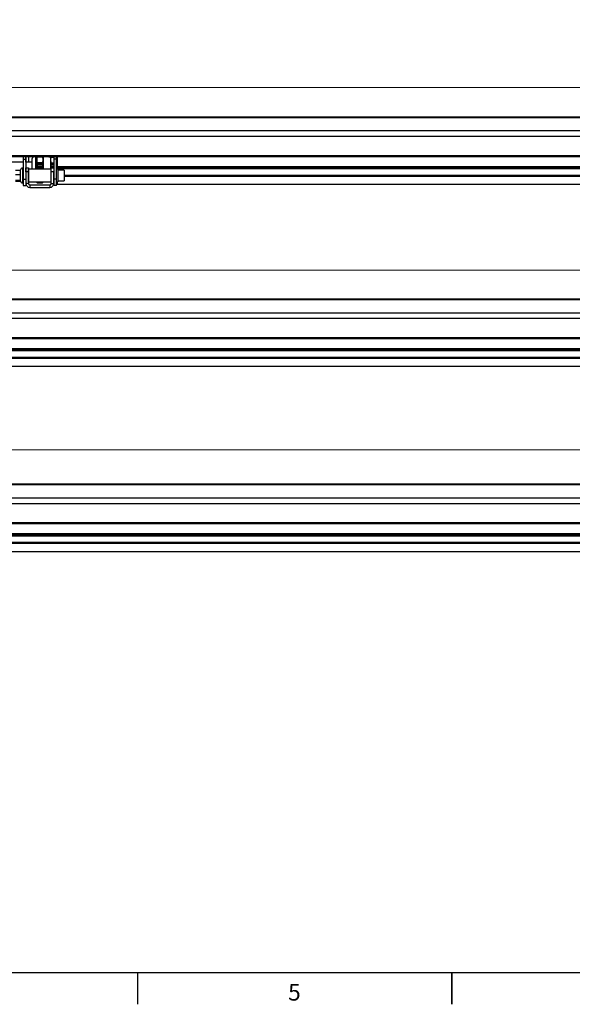
# Paper-space layout 'Overview _ A3 _ Page 1' of a CAD drawing. Units: millimetres. Extents: x 3 to 417, y 3 to 294.
# Drawn here: x 141 to 229, y 3 to 160 of the extents above; entities that cross this region are included whole.
import ezdxf

# ---------------------------------------------------------------- set-up
doc = ezdxf.new("R2010")
doc.units = ezdxf.units.MM
doc.styles.add('SLDTEXTSTYLE1', font='TXT', dxfattribs={"width": 0.75})
doc.dimstyles.new('SLDDIMSTYLE0', dxfattribs={"dimtxt": 3.5, "dimasz": 6, "dimexe": 0, "dimexo": 0.0625, "dimgap": 0.875, "dimtad": 1, "dimlfac": 5, "dimrnd": 1e-09, "dimzin": 12, "dimdsep": 46, "dimtxsty": 'SLDTEXTSTYLE1', "dimblk1": 'CLOSED', "dimblk2": 'CLOSED', "dimsah": 1, "dimcen": 0.09, "dimadec": 0, "dimazin": 3, "dimtfac": 1, "dimtofl": 0, "dimtmove": 0, "dimatfit": 3, "dimldrblk": 'CLOSED', "dimfxl": 1, "dimfrac": 2, "dimtolj": 1, "dimtzin": 12, "dimarcsym": 0})

# ---------------------------------------------------------------- blocks, each defined once
blk = doc.blocks.new('_CLOSED')
at = {"color": 0, "linetype": 'ByBlock', "lineweight": -2}
for p, q in [((-1, 0.166667), (0, 0)), ((-1, 0.166667), (-1, -0.166667)), ((0, 0), (-1, -0.166667)), ((0, 0), (-1, 0))]:
    blk.add_line(p, q, dxfattribs=at)
blk = doc.blocks.new('_D')
at = {"color": 7, "linetype": 'Continuous', "lineweight": 18}
for p, q in [((53.94, 102.4), (52.87, 102.4)), ((52.87, 102.4), (52.87, 96.84)), ((65.58, 102.4), (66.64, 102.4)), ((66.64, 102.4), (66.64, 96.84)), ((52.87, 96.84), (53.94, 96.84)), ((66.64, 96.84), (65.58, 96.84)), ((95.69, 87.06), (95.69, 92.61)), ((343.49, 87.16), (343.49, 92.61)), ((95.69, 91.61), (50.51, 91.61)), ((95.69, 91.61), (343.49, 91.61))]:
    blk.add_line(p, q, dxfattribs=at)
at = {"color": 7, "linetype": 'Continuous', "lineweight": 18, "xscale": 6, "yscale": 6, "rotation": 180.0000000000008}
blk.add_blockref('_CLOSED', (95.69, 91.61, -0.04), dxfattribs=at)
at = {"color": 7, "linetype": 'Continuous', "lineweight": 18, "xscale": 6, "yscale": 6}
blk.add_blockref('_CLOSED', (343.49, 91.61, -0.04), dxfattribs=at)
at = {"color": 7, "linetype": 'Continuous', "lineweight": 18, "char_height": 3.5, "attachment_point": 1, "style": 'SLDTEXTSTYLE1'}
for s, insert in [('48,78', (53.94, 101.35)), ('1239', (54.59, 96.12))]:
    blk.add_mtext(s, dxfattribs=dict(at, insert=insert))
blk = doc.blocks.new('_D_1')
at = {"color": 7, "linetype": 'Continuous', "lineweight": 18}
for p, q in [((57.14, 130.91), (56.07, 130.91)), ((56.07, 130.91), (56.07, 125.36)), ((68.78, 130.91), (69.84, 130.91)), ((69.84, 130.91), (69.84, 125.36)), ((56.07, 125.36), (57.14, 125.36)), ((69.84, 125.36), (68.78, 125.36)), ((110.89, 116.48), (110.89, 121.12)), ((328.29, 116.58), (328.29, 121.12)), ((110.89, 120.12), (53.71, 120.12)), ((110.89, 120.12), (328.29, 120.12))]:
    blk.add_line(p, q, dxfattribs=at)
at = {"color": 7, "linetype": 'Continuous', "lineweight": 18, "xscale": 6, "yscale": 6, "rotation": 180.0000000000008}
blk.add_blockref('_CLOSED', (110.89, 120.12, -0.04), dxfattribs=at)
at = {"color": 7, "linetype": 'Continuous', "lineweight": 18, "xscale": 6, "yscale": 6}
blk.add_blockref('_CLOSED', (328.29, 120.12, -0.04), dxfattribs=at)
at = {"color": 7, "linetype": 'Continuous', "lineweight": 18, "char_height": 3.5, "attachment_point": 1, "style": 'SLDTEXTSTYLE1'}
for s, insert in [('42,80', (57.14, 129.87)), ('1087', (57.79, 124.63))]:
    blk.add_mtext(s, dxfattribs=dict(at, insert=insert))
blk = doc.blocks.new('_D_2')
at = {"color": 7, "linetype": 'Continuous', "lineweight": 18}
for p, q in [((54.44, 159.92), (53.37, 159.92)), ((53.37, 159.92), (53.37, 154.37)), ((66.08, 159.92), (67.14, 159.92)), ((67.14, 159.92), (67.14, 154.37)), ((53.37, 154.37), (54.44, 154.37)), ((67.14, 154.37), (66.08, 154.37)), ((126.19, 149.13), (51.01, 149.13)), ((126.19, 145.39), (126.19, 150.13)), ((126.19, 149.13), (312.99, 149.13)), ((312.99, 145.49), (312.99, 150.13))]:
    blk.add_line(p, q, dxfattribs=at)
at = {"color": 7, "linetype": 'Continuous', "lineweight": 18, "xscale": 6, "yscale": 6, "rotation": 180.0000000000008}
blk.add_blockref('_CLOSED', (126.19, 149.13, -0.04), dxfattribs=at)
at = {"color": 7, "linetype": 'Continuous', "lineweight": 18, "xscale": 6, "yscale": 6}
blk.add_blockref('_CLOSED', (312.99, 149.13, -0.04), dxfattribs=at)
at = {"color": 7, "linetype": 'Continuous', "lineweight": 18, "char_height": 3.5, "attachment_point": 1, "style": 'SLDTEXTSTYLE1'}
for s, insert in [('36,77', (54.44, 158.88)), ('934', (56.38, 153.64))]:
    blk.add_mtext(s, dxfattribs=dict(at, insert=insert))

psp = doc.layouts.new('Overview _ A3 _ Page 1')

# ---------------------------------------------------------------- linework, layer by layer
at = {"color": 7, "linetype": 'Continuous', "lineweight": 25}
for p, q in [((126.1917, 144.4944), (312.9917, 144.4944)), ((126.1917, 144.3944), (312.9917, 144.3944)), ((127.0917, 144.5104), (312.0917, 144.5104)), ((126.1917, 142.2944), (312.9917, 142.2944)), ((126.1917, 141.4144), (312.9917, 141.4144)), ((126.1917, 138.3644), (312.9917, 138.3644)), ((126.1917, 138.2144), (312.9917, 138.2144)), ((141.8417, 138.1684), (141.8417, 138.2144)), ((141.8417, 138.1684), (142.2417, 138.1684)), ((141.8417, 138.1684), (141.8417, 137.7684)), ((141.8417, 137.7684), (142.2417, 137.7684)), ((141.8417, 137.7684), (141.8417, 134.5684)), ((142.2417, 138.2144), (142.2417, 138.1684)), ((142.2417, 138.1684), (142.2417, 137.7684)), ((142.2417, 137.7684), (142.2417, 134.5684)), ((142.2817, 138.1684), (142.6817, 138.1684)), ((142.2817, 137.3044), (142.2817, 138.1684)), ((142.6817, 138.1684), (142.6817, 137.3044)), ((143.0417, 138.2144), (143.0417, 138.1344)), ((143.563, 138.1344), (143.0417, 138.1344)), ((143.9417, 138.1344), (143.563, 138.1344)), ((143.9417, 138.1344), (143.9417, 138.2144)), ((143.9917, 138.1944), (143.9417, 138.1944)), ((143.997, 138.2144), (143.9917, 138.1944)), ((143.9917, 138.1944), (143.9917, 138.1399)), ((143.9917, 138.1399), (143.9917, 137.6475)), ((144.0196, 138.0971), (143.9917, 137.6475)), ((144.9637, 138.0971), (144.0196, 138.0971)), ((144.0359, 138.2144), (144.0304, 138.1795)), ((144.9529, 138.1795), (144.0304, 138.1795)), ((144.9529, 138.1795), (144.9475, 138.2144)), ((144.9917, 137.6475), (144.9637, 138.0971)), ((144.9917, 138.1944), (144.9863, 138.2144)), ((145.0417, 138.1944), (144.9917, 138.1944)), ((144.9917, 138.1944), (144.9917, 138.1399)), ((144.9917, 138.1399), (144.9917, 137.6475)), ((145.0417, 138.2144), (145.0417, 138.1344)), ((145.4917, 138.1344), (145.0417, 138.1344)), ((145.9417, 138.1344), (145.4917, 138.1344)), ((145.9417, 138.1344), (145.9417, 138.2144)), ((146.1917, 138.1944), (145.9417, 138.1944)), ((146.197, 138.2144), (146.1917, 138.1944)), ((146.1917, 138.1944), (146.1917, 138.1399)), ((146.1917, 138.1399), (146.1917, 137.6475)), ((146.2196, 138.0971), (146.1917, 137.6475)), ((146.2196, 138.0971), (146.7417, 138.0971)), ((146.2359, 138.2144), (146.2304, 138.1795)), ((146.2304, 138.1795), (146.7417, 138.1795)), ((146.7417, 138.1684), (146.7417, 138.2144)), ((147.1417, 138.1684), (146.7417, 138.1684)), ((146.7417, 137.7684), (146.7417, 138.1684)), ((147.1417, 137.7684), (146.7417, 137.7684)), ((146.7417, 134.5684), (146.7417, 137.7684)), ((147.1417, 138.2144), (147.1417, 138.1684)), ((147.1417, 138.1795), (147.1529, 138.1795)), ((147.1417, 137.7684), (147.1417, 138.1684)), ((147.1417, 138.0971), (147.1637, 138.0971)), ((147.1417, 134.5684), (147.1417, 137.7684)), ((147.1917, 138.1944), (147.1863, 138.2144)), ((147.1917, 136.6144), (147.1917, 138.2144)), ((141.8417, 137.2944), (136.7143, 137.2944)), ((141.8417, 136.3484), (141.7217, 136.3484)), ((143.1917, 137.2944), (142.2417, 137.2944)), ((142.6817, 137.3044), (142.2817, 137.3044)), ((142.2817, 136.3684), (142.6817, 136.3684)), ((142.2817, 135.7684), (142.2817, 136.3684)), ((142.6817, 136.3684), (142.6817, 135.7684)), ((146.2917, 136.1684), (142.6917, 136.1684)), ((142.6917, 134.1684), (142.6917, 136.1684)), ((143.9917, 137.6475), (143.9917, 136.1684)), ((143.9917, 137.6475), (144.0196, 137.1979)), ((144.0196, 136.3673), (144.0109, 136.1684)), ((144.9637, 137.198), (144.0196, 137.198)), ((144.9637, 136.3673), (144.0196, 136.3673)), ((144.0304, 137.1155), (144.0506, 136.9855)), ((144.9529, 137.1155), (144.0304, 137.1155)), ((144.0506, 136.6682), (144.0304, 136.4841)), ((144.9529, 136.4841), (144.0304, 136.4841)), ((144.0506, 136.9855), (144.0506, 136.6682)), ((144.0506, 136.9855), (144.9327, 136.9855)), ((144.9327, 136.6682), (144.0506, 136.6682)), ((144.9327, 136.9855), (144.9529, 137.1155)), ((144.9327, 136.9855), (144.9327, 136.6682)), ((144.9529, 136.4841), (144.9327, 136.6682)), ((144.9637, 137.1979), (144.9917, 137.6475)), ((144.9725, 136.1684), (144.9637, 136.3673)), ((144.9917, 137.6475), (144.9917, 136.1684)), ((146.1917, 137.6475), (146.1917, 136.1684)), ((146.1917, 137.6475), (146.2196, 137.1979)), ((146.2196, 136.3673), (146.2109, 136.1684)), ((146.2196, 137.198), (146.7417, 137.198)), ((146.2196, 136.3673), (146.3017, 136.3673)), ((146.2304, 137.1155), (146.2506, 136.9855)), ((146.2304, 137.1155), (146.7417, 137.1155)), ((146.2506, 136.6682), (146.2304, 136.4841)), ((146.2304, 136.4841), (146.7417, 136.4841)), ((146.2506, 136.9855), (146.2506, 136.6682)), ((146.2506, 136.9855), (146.7417, 136.9855)), ((146.7417, 136.6682), (146.2506, 136.6682)), ((146.2917, 134.1684), (146.2917, 136.1684)), ((146.3017, 135.7684), (146.3017, 136.3684)), ((146.3017, 136.3684), (146.7017, 136.3684)), ((146.7017, 136.3684), (146.7017, 135.7684)), ((146.7017, 136.3673), (146.7417, 136.3673)), ((147.1417, 137.198), (147.1637, 137.198)), ((147.1417, 137.1155), (147.1529, 137.1155)), ((147.1747, 136.4857), (147.1417, 136.4857)), ((147.1417, 136.4841), (147.1529, 136.4841)), ((147.1417, 136.3673), (147.1637, 136.3673)), ((147.3417, 136.1684), (147.1417, 136.1684)), ((147.1725, 136.1684), (147.1637, 136.3673)), ((147.2517, 136.6144), (147.1917, 136.6144)), ((147.1917, 136.4744), (147.1917, 136.6144)), ((147.1917, 136.2816), (147.1917, 136.4744)), ((147.1917, 136.1684), (147.1917, 136.2816)), ((147.2517, 136.6144), (147.2517, 136.4144)), ((147.2517, 136.6144), (291.9317, 136.6144)), ((147.2517, 136.4144), (291.9317, 136.4144)), ((147.2517, 136.4144), (147.2517, 136.2661)), ((147.2517, 136.2661), (291.9317, 136.2661)), ((147.3417, 136.1684), (147.3417, 134.1961)), ((140.6217, 136.0328), (141.4249, 136.0328)), ((140.6217, 135.3184), (141.4249, 135.3184)), ((141.4217, 136.0328), (141.4217, 136.0484)), ((141.4217, 135.9591), (141.4249, 136.0328)), ((141.4217, 135.3921), (141.4217, 135.9591)), ((141.4249, 135.3184), (141.4217, 135.3921)), ((141.4217, 135.2292), (141.4249, 135.3184)), ((141.4217, 134.5432), (141.4217, 135.2292)), ((141.4249, 134.454), (141.4217, 134.5432)), ((141.8417, 134.5684), (142.2417, 134.5684)), ((141.8417, 134.5684), (141.8417, 133.5684)), ((142.2817, 135.6684), (142.2417, 135.6684)), ((142.2417, 134.6684), (142.2817, 134.6684)), ((142.2417, 134.5684), (142.2417, 133.5684)), ((142.2817, 135.7684), (142.2817, 133.8924)), ((142.6817, 135.7684), (142.2817, 135.7684)), ((142.6817, 135.7684), (142.6817, 133.8924)), ((142.6917, 135.6684), (142.6817, 135.6684)), ((142.6817, 134.6684), (142.6917, 134.6684)), ((146.3017, 135.6684), (146.2917, 135.6684)), ((146.2917, 134.6684), (146.3017, 134.6684)), ((146.3017, 134.553), (146.2917, 134.553)), ((146.3017, 133.8924), (146.3017, 135.7684)), ((146.7017, 135.7684), (146.3017, 135.7684)), ((146.7017, 133.8924), (146.7017, 135.7684)), ((146.7417, 135.6684), (146.7017, 135.6684)), ((146.7017, 134.6684), (146.7417, 134.6684)), ((146.7417, 134.553), (146.7017, 134.553)), ((147.1417, 134.5684), (146.7417, 134.5684)), ((146.7417, 133.5684), (146.7417, 134.5684)), ((147.1417, 133.5684), (147.1417, 134.5684)), ((148.3417, 136.0184), (147.3417, 136.0184)), ((148.3417, 136.0184), (148.3417, 134.342)), ((140.6217, 134.454), (141.4249, 134.454)), ((140.6217, 134.304), (141.4217, 134.304)), ((140.6217, 134.2633), (141.4227, 134.2633)), ((141.4217, 134.4385), (141.4249, 134.454)), ((141.4217, 134.2884), (141.4217, 134.4385)), ((141.7217, 133.9884), (141.8417, 133.9884)), ((141.8417, 133.5684), (142.2417, 133.5684)), ((142.6817, 133.8924), (142.2817, 133.8924)), ((142.6917, 134.1684), (146.2917, 134.1684)), ((142.8917, 133.6824), (142.8917, 133.2824)), ((142.8917, 133.6824), (146.0917, 133.6824)), ((142.8917, 133.2824), (146.0917, 133.2824)), ((143.9986, 134.1684), (144.0151, 134.1068)), ((144.008, 134.1684), (144.0196, 134.0908)), ((144.9637, 134.0908), (144.0196, 134.0908)), ((144.0304, 134.0565), (144.0506, 134.0024)), ((144.9529, 134.0565), (144.0304, 134.0565)), ((144.0506, 134.0024), (144.9327, 134.0024)), ((144.9327, 134.0024), (144.9529, 134.0565)), ((144.9637, 134.0908), (144.9753, 134.1684)), ((144.9682, 134.1068), (144.9847, 134.1684)), ((146.0917, 133.6824), (146.0917, 133.2824)), ((146.1986, 134.1684), (146.2151, 134.1068)), ((146.208, 134.1684), (146.2196, 134.0908)), ((146.2196, 134.0908), (146.3017, 134.0908)), ((146.2304, 134.0565), (146.2506, 134.0024)), ((146.2304, 134.0565), (146.3017, 134.0565)), ((146.2506, 134.0024), (146.3017, 134.0024)), ((146.2917, 134.4989), (146.3017, 134.4989)), ((146.2917, 134.4646), (146.3017, 134.4646)), ((146.3017, 133.8924), (146.7017, 133.8924)), ((146.7017, 134.4989), (146.7417, 134.4989)), ((146.7017, 134.4646), (146.7417, 134.4646)), ((146.7017, 134.0908), (146.7417, 134.0908)), ((146.7017, 134.0565), (146.7417, 134.0565)), ((146.7017, 134.0024), (146.7417, 134.0024)), ((147.1417, 133.5684), (146.7417, 133.5684)), ((147.1417, 134.1684), (147.3417, 134.1684)), ((147.1417, 134.0908), (147.1637, 134.0908)), ((147.1417, 134.0565), (147.1529, 134.0565)), ((147.1637, 134.0908), (147.1662, 134.1073)), ((147.1682, 134.1068), (147.1847, 134.1684)), ((147.1917, 133.8544), (147.1917, 134.1684)), ((147.2517, 133.7944), (291.9317, 133.7944)), ((147.3417, 134.3184), (148.3417, 134.3184)), ((147.3417, 134.1961), (147.3417, 134.1684)), ((148.3417, 134.342), (148.3417, 134.3184)), ((110.8917, 115.5786), (328.2917, 115.5786)), ((110.8917, 115.4786), (328.2917, 115.4786)), ((111.7917, 115.5946), (327.3917, 115.5946)), ((110.8917, 113.3786), (328.2917, 113.3786)), ((110.8917, 112.4986), (328.2917, 112.4986)), ((110.8917, 109.4486), (328.2917, 109.4486)), ((110.8917, 109.2986), (328.2917, 109.2986)), ((131.9517, 107.6986), (307.2317, 107.6986)), ((131.9517, 107.4986), (307.2317, 107.4986)), ((131.9517, 107.3504), (307.2317, 107.3504)), ((131.9517, 104.8786), (307.2317, 104.8786)), ((95.6917, 86.1609), (343.4917, 86.1609)), ((95.6917, 86.0609), (343.4917, 86.0609)), ((96.5917, 86.1769), (342.5917, 86.1769)), ((95.6917, 83.9609), (343.4917, 83.9609)), ((95.6917, 83.0809), (343.4917, 83.0809)), ((95.6917, 80.0309), (343.4917, 80.0309)), ((95.6917, 79.8809), (343.4917, 79.8809)), ((116.7517, 78.2809), (322.4317, 78.2809)), ((116.7517, 78.0809), (322.4317, 78.0809)), ((116.7517, 77.9327), (322.4317, 77.9327)), ((116.7517, 75.4609), (322.4317, 75.4609)), ((411.5, 8.5), (8.5, 8.5)), ((160, 8.5), (160, 3.5)), ((210, 3.499), (210, 8.501)), ((210, 8.5), (210, 3.5))]:
    psp.add_line(p, q, dxfattribs=at)
at = {"color": 8, "linetype": 'Continuous', "lineweight": 25}
for p, q in [((143.7917, 138.1399), (143.7917, 136.1684)), ((143.9417, 138.1399), (143.9917, 138.1399)), ((144.9917, 138.1399), (145.0417, 138.1399)), ((145.9417, 138.1399), (146.1917, 138.1399)), ((147.2517, 138.2144), (147.2517, 136.6144)), ((141.7217, 136.3484), (141.7217, 134.5506)), ((147.2517, 136.2661), (147.2517, 136.1684)), ((141.7217, 134.5506), (141.7217, 133.9884)), ((148.3417, 135.2495), (290.8417, 135.2495)), ((148.3417, 135.0673), (290.8417, 135.0673)), ((147.2517, 134.1684), (147.2517, 133.7944)), ((133.0417, 106.3338), (306.1417, 106.3338)), ((133.0417, 106.1515), (306.1417, 106.1515)), ((117.8417, 76.916), (321.3417, 76.916)), ((117.8417, 76.7338), (321.3417, 76.7338))]:
    psp.add_line(p, q, dxfattribs=at)
at = {"color": 7, "linetype": 'Continuous', "lineweight": 25}
for centre, radius, start, end in [((143.7917, 137.5944), 0.6, 115.841933, 180), ((141.7217, 136.0484), 0.3, 90, 180), ((147.2517, 136.4744), 0.06, 180, 270), ((147.2377, 136.3357), 0.071, 229.609308, 281.369055), ((141.7217, 134.2884), 0.3, 180, 270), ((142.8917, 133.8924), 0.61, 180, 270), ((142.8917, 133.8924), 0.21, 180, 270), ((146.0917, 133.8924), 0.21, 270, 0), ((146.0917, 133.8924), 0.61, 270, 0), ((147.2517, 133.8544), 0.06, 180, 270)]:
    psp.add_arc(centre, radius, start, end, dxfattribs=at)
for points, knots in [([(144.0196, 138.0971), (144.0177, 138.092), (144.0139, 138.0819), (144.0106, 138.0777), (144.0091, 138.0787), (144.0087, 138.082), (144.0088, 138.0874), (144.0097, 138.0949), (144.0111, 138.104), (144.0138, 138.1179), (144.0182, 138.1373), (144.0244, 138.1608), (144.0284, 138.1733), (144.0304, 138.1795)], [0, 0, 0, 0, 0.124774883, 0.249567654, 0.312361415, 0.375001116, 0.437662601, 0.500407528, 0.56299962, 0.625742619, 0.750451653, 0.875262939, 1, 1, 1, 1]), ([(144.9529, 138.1795), (144.9549, 138.1733), (144.959, 138.1608), (144.9652, 138.1373), (144.9696, 138.1178), (144.9722, 138.104), (144.9737, 138.0949), (144.9745, 138.0874), (144.9747, 138.082), (144.9742, 138.0787), (144.9727, 138.0777), (144.9694, 138.0819), (144.9656, 138.092), (144.9637, 138.0971)], [0, 0, 0, 0, 0.124806, 0.2496389, 0.37447673, 0.43725948, 0.49991654, 0.56258009, 0.6253324, 0.68792182, 0.75066908, 0.87531492, 1, 1, 1, 1]), ([(146.2196, 138.0971), (146.2177, 138.092), (146.2139, 138.0819), (146.2106, 138.0777), (146.2091, 138.0787), (146.2087, 138.082), (146.2088, 138.0874), (146.2097, 138.0949), (146.2111, 138.104), (146.2138, 138.1179), (146.2182, 138.1373), (146.2244, 138.1608), (146.2284, 138.1733), (146.2304, 138.1795)], [0, 0, 0, 0, 0.12477488, 0.24956765, 0.31236142, 0.37500112, 0.4376626, 0.50040753, 0.56299962, 0.62574262, 0.75045165, 0.87526294, 1, 1, 1, 1]), ([(147.1529, 138.1795), (147.1549, 138.1733), (147.159, 138.1608), (147.1652, 138.1373), (147.1696, 138.1178), (147.1722, 138.104), (147.1737, 138.0949), (147.1745, 138.0874), (147.1747, 138.082), (147.1742, 138.0787), (147.1727, 138.0777), (147.1694, 138.0819), (147.1656, 138.092), (147.1637, 138.0971)], [0, 0, 0, 0, 0.124806, 0.2496389, 0.37447673, 0.43725948, 0.49991654, 0.56258009, 0.6253324, 0.68792182, 0.75066908, 0.87531492, 1, 1, 1, 1]), ([(143.1917, 137.5687), (143.1917, 137.5751), (143.1917, 137.5979), (143.1917, 137.412), (143.1917, 137.0429), (143.1917, 136.5911), (143.1917, 136.2879), (143.1917, 136.1684)], [0, 0, 0, 0, 0.09761103, 0.34478974, 0.59196845, 0.83914716, 1, 1, 1, 1]), ([(144.0304, 137.1155), (144.0284, 137.1105), (144.0244, 137.1005), (144.0182, 137.0953), (144.0138, 137.0983), (144.0111, 137.1052), (144.0097, 137.1124), (144.0088, 137.1214), (144.0087, 137.1318), (144.0091, 137.1433), (144.0106, 137.1591), (144.0139, 137.1793), (144.0177, 137.1917), (144.0196, 137.198)], [0, 0, 0, 0, 0.12480648, 0.24963975, 0.37447783, 0.43725977, 0.49991779, 0.56258036, 0.62533348, 0.6879228, 0.75066955, 0.87531547, 1, 1, 1, 1]), ([(144.0196, 136.3673), (144.0177, 136.37), (144.0139, 136.3753), (144.0106, 136.3905), (144.0091, 136.4048), (144.0087, 136.4164), (144.0088, 136.4285), (144.0097, 136.4404), (144.0111, 136.4517), (144.0138, 136.4652), (144.0182, 136.4784), (144.0244, 136.4869), (144.0284, 136.485), (144.0304, 136.4841)], [0, 0, 0, 0, 0.12469376, 0.24951236, 0.3123206, 0.37497275, 0.43764906, 0.50040667, 0.56301244, 0.62576951, 0.750505, 0.87534272, 1, 1, 1, 1]), ([(144.9637, 137.198), (144.9656, 137.1917), (144.9694, 137.1792), (144.9727, 137.159), (144.9742, 137.1432), (144.9747, 137.1318), (144.9745, 137.1214), (144.9737, 137.1124), (144.9722, 137.1052), (144.9696, 137.0983), (144.9652, 137.0953), (144.959, 137.1005), (144.9549, 137.1105), (144.9529, 137.1155)], [0, 0, 0, 0, 0.12477415, 0.24956654, 0.31236083, 0.3749998, 0.43766216, 0.50040641, 0.56299855, 0.62574211, 0.75045112, 0.87526201, 1, 1, 1, 1]), ([(144.9529, 136.4841), (144.9549, 136.485), (144.959, 136.4869), (144.9652, 136.4784), (144.9696, 136.4652), (144.9722, 136.4516), (144.9737, 136.4403), (144.9745, 136.4284), (144.9747, 136.4164), (144.9742, 136.4047), (144.9727, 136.3904), (144.9694, 136.3752), (144.9656, 136.37), (144.9637, 136.3673)], [0, 0, 0, 0, 0.12472583, 0.24958495, 0.37444927, 0.43724591, 0.49991631, 0.56259353, 0.62535942, 0.68796243, 0.75072302, 0.87539534, 1, 1, 1, 1]), ([(146.2304, 137.1155), (146.2284, 137.1105), (146.2244, 137.1005), (146.2182, 137.0953), (146.2138, 137.0983), (146.2111, 137.1052), (146.2097, 137.1124), (146.2088, 137.1214), (146.2087, 137.1318), (146.2091, 137.1433), (146.2106, 137.1591), (146.2139, 137.1793), (146.2177, 137.1917), (146.2196, 137.198)], [0, 0, 0, 0, 0.12480648, 0.24963975, 0.37447783, 0.43725977, 0.49991779, 0.56258036, 0.62533348, 0.6879228, 0.75066955, 0.87531548, 1, 1, 1, 1]), ([(146.2196, 136.3673), (146.2177, 136.37), (146.2139, 136.3753), (146.2106, 136.3905), (146.2091, 136.4048), (146.2087, 136.4164), (146.2088, 136.4285), (146.2097, 136.4404), (146.2111, 136.4517), (146.2138, 136.4652), (146.2182, 136.4784), (146.2244, 136.4869), (146.2284, 136.485), (146.2304, 136.4841)], [0, 0, 0, 0, 0.12469376, 0.24951236, 0.3123206, 0.37497275, 0.43764906, 0.50040667, 0.56301244, 0.62576951, 0.750505, 0.87534272, 1, 1, 1, 1]), ([(147.1637, 137.198), (147.1656, 137.1917), (147.1694, 137.1792), (147.1727, 137.159), (147.1742, 137.1432), (147.1747, 137.1318), (147.1745, 137.1214), (147.1737, 137.1124), (147.1722, 137.1052), (147.1696, 137.0983), (147.1652, 137.0953), (147.159, 137.1005), (147.1549, 137.1105), (147.1529, 137.1155)], [0, 0, 0, 0, 0.124774151, 0.249566545, 0.312360831, 0.374999801, 0.437662157, 0.500406408, 0.562998546, 0.625742107, 0.750451117, 0.875262015, 1, 1, 1, 1]), ([(147.1529, 136.4841), (147.1549, 136.485), (147.159, 136.4869), (147.1652, 136.4784), (147.1696, 136.4652), (147.1722, 136.4516), (147.1737, 136.4403), (147.1745, 136.4284), (147.1747, 136.4164), (147.1742, 136.4047), (147.1727, 136.3904), (147.1694, 136.3752), (147.1656, 136.37), (147.1637, 136.3673)], [0, 0, 0, 0, 0.12472583, 0.24958495, 0.37444927, 0.43724591, 0.49991631, 0.56259353, 0.62535942, 0.68796243, 0.75072302, 0.87539534, 1, 1, 1, 1]), ([(144.0304, 134.0565), (144.0284, 134.0642), (144.0253, 134.076), (144.0223, 134.087), (144.0213, 134.0908)], [0, 0, 0, 0, 0.66093894, 1, 1, 1, 1]), ([(144.9621, 134.0908), (144.9611, 134.087), (144.958, 134.076), (144.955, 134.0642), (144.9529, 134.0565)], [0, 0, 0, 0, 0.33940692, 1, 1, 1, 1]), ([(146.2304, 134.0565), (146.2284, 134.0642), (146.2253, 134.076), (146.2223, 134.087), (146.2213, 134.0908)], [0, 0, 0, 0, 0.66093894, 1, 1, 1, 1]), ([(147.1621, 134.0908), (147.1611, 134.087), (147.158, 134.076), (147.155, 134.0642), (147.1529, 134.0565)], [0, 0, 0, 0, 0.33940692, 1, 1, 1, 1])]:
    psp.add_open_spline(points, degree=3, knots=knots, dxfattribs=at)

# ---------------------------------------------------------------- texts
at = {"color": 7, "linetype": 'Continuous', "lineweight": 0, "insert": (184.9734, 6.7368), "char_height": 2.6458, "attachment_point": 2, "style": 'SLDTEXTSTYLE1'}
psp.add_mtext('5', dxfattribs=at)

# ---------------------------------------------------------------- dimensions: what is measured, and where the dimension line sits
at = {"color": 7, "linetype": 'Continuous', "lineweight": 18}
for base, p1, p2, picture, middle in [((312.9917, 149.1315), (126.1917, 144.3944), (312.9917, 144.4944), '_D_2', (60.2573, 149.1315)), ((328.2917, 120.1201), (110.8917, 115.4786), (328.2917, 115.5786), '_D_1', (62.9573, 120.1201)), ((343.4917, 91.6051), (95.6917, 86.0609), (343.4917, 86.1609), '_D', (59.7573, 91.6051))]:
    dim = psp.add_linear_dim(base=base, p1=p1, p2=p2, angle=0, dimstyle='SLDDIMSTYLE0', dxfattribs=at)
    dim.commit()
    dim.dimension.update_dxf_attribs({"geometry": picture, "text_midpoint": middle, "dimtype": 160})

doc.saveas('drawing.dxf')
